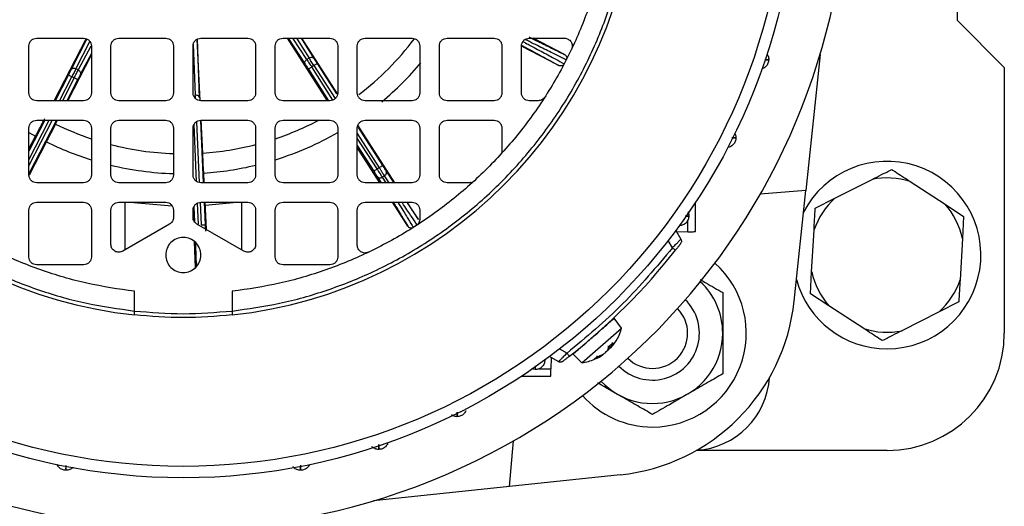
# Model space of a CAD drawing. Units: millimetres. Extents: x 60 to 6240, y 60 to 4395.
# Drawn here: x 1760 to 1886, y 3426 to 3488 of the extents above; entities that cross this region are included whole.
import ezdxf

# ---------------------------------------------------------------- set-up
doc = ezdxf.new("R2010")
doc.units = ezdxf.units.MM
doc.header["$LTSCALE"] = 15

msp = doc.modelspace()

# ---------------------------------------------------------------- linework, layer by layer
at = {"color": 7, "linetype": 'Continuous', "lineweight": 25}
for p, q in [((1880.33, 3488.02), (1880.33, 3528.02)), ((1886.33, 3482.02), (1880.33, 3488.02)), ((1762.58, 3485.77), (1768.58, 3485.77)), ((1764.8, 3477.77), (1768.92, 3485.7)), ((1768.98, 3485.68), (1766.98, 3481.74)), ((1773.08, 3485.77), (1779.08, 3485.77)), ((1783.09, 3485.62), (1783.37, 3478.15)), ((1783.5, 3477.73), (1783.12, 3485.65)), ((1783.58, 3485.77), (1789.58, 3485.77)), ((1794.08, 3485.77), (1800.08, 3485.77)), ((1799.78, 3477.77), (1794.67, 3485.77)), ((1794.75, 3485.77), (1796.91, 3482.45)), ((1797.12, 3483.05), (1795.35, 3485.77)), ((1795.81, 3485.77), (1797.41, 3483.23)), ((1796.4, 3485.77), (1798.04, 3483.17)), ((1801.06, 3478.66), (1796.49, 3485.77)), ((1804.58, 3485.77), (1810.58, 3485.77)), ((1815.08, 3485.77), (1821.08, 3485.77)), ((1825.58, 3485.77), (1830.07, 3485.77)), ((1830.09, 3483.69), (1826.07, 3485.77)), ((1761.58, 3478.77), (1761.58, 3484.77)), ((1767.6, 3481.85), (1769.37, 3485.35)), ((1769.5, 3484.74), (1767.9, 3481.7)), ((1769.58, 3484.77), (1769.58, 3478.77)), ((1772.08, 3478.77), (1772.08, 3484.77)), ((1780.08, 3484.77), (1780.08, 3478.77)), ((1782.58, 3478.77), (1782.58, 3484.77)), ((1782.61, 3484.95), (1782.86, 3478.51)), ((1790.58, 3484.77), (1790.58, 3478.77)), ((1793.08, 3478.77), (1793.08, 3484.77)), ((1801.08, 3484.77), (1801.08, 3478.77)), ((1803.58, 3478.77), (1803.58, 3484.77)), ((1811.58, 3484.77), (1811.58, 3478.77)), ((1814.08, 3478.77), (1814.08, 3484.77)), ((1822.08, 3484.77), (1822.08, 3478.77)), ((1824.58, 3478.77), (1824.58, 3484.77)), ((1829.36, 3482.27), (1824.58, 3484.74)), ((1766.55, 3477.77), (1769.58, 3483.64)), ((1769.58, 3483.8), (1768.16, 3481.13)), ((1797.41, 3483.23), (1797.12, 3483.05)), ((1862.77, 3483.69), (1860.94, 3466.3)), ((1767.9, 3481.7), (1767.6, 3481.85)), ((1797.33, 3481.81), (1799.91, 3477.77)), ((1798.03, 3482.26), (1797.75, 3482.08)), ((1800.46, 3477.84), (1797.75, 3482.08)), ((1798.03, 3482.26), (1800.73, 3478.03)), ((1798.45, 3482.53), (1800.94, 3478.63)), ((1886.33, 3482.02), (1886.33, 3448.02)), ((1766.63, 3481.06), (1764.93, 3477.77)), ((1765.49, 3477.77), (1767.07, 3480.83)), ((1767.37, 3480.68), (1765.86, 3477.77)), ((1767.37, 3480.68), (1767.07, 3480.83)), ((1767.81, 3480.45), (1766.42, 3477.77)), ((1768.58, 3477.77), (1762.58, 3477.77)), ((1779.08, 3477.77), (1773.08, 3477.77)), ((1789.58, 3477.77), (1783.58, 3477.77)), ((1800.08, 3477.77), (1794.08, 3477.77)), ((1810.58, 3477.77), (1804.58, 3477.77)), ((1821.08, 3477.77), (1815.08, 3477.77)), ((1826.72, 3477.77), (1825.58, 3477.77)), ((1761.58, 3470.21), (1764.19, 3475.27)), ((1764.57, 3475.27), (1761.58, 3469.49)), ((1763.63, 3475.27), (1761.58, 3471.3)), ((1765.13, 3475.27), (1761.58, 3468.4)), ((1761.58, 3468.27), (1761.58, 3474.27)), ((1762.58, 3475.27), (1768.58, 3475.27)), ((1765, 3474.77), (1765.26, 3475.27)), ((1769.58, 3474.27), (1769.58, 3468.27)), ((1772.08, 3468.27), (1772.08, 3474.27)), ((1773.08, 3475.27), (1779.08, 3475.27)), ((1780.08, 3474.27), (1780.08, 3468.27)), ((1782.58, 3468.27), (1782.58, 3474.27)), ((1783.03, 3467.45), (1782.7, 3474.72)), ((1783.01, 3475.07), (1783.37, 3467.31)), ((1783.51, 3475.23), (1783.87, 3467.27)), ((1783.58, 3475.27), (1789.58, 3475.27)), ((1783.81, 3471.06), (1783.61, 3475.26)), ((1790.58, 3474.27), (1790.58, 3468.27)), ((1793.08, 3468.27), (1793.08, 3474.27)), ((1794.08, 3475.27), (1800.08, 3475.27)), ((1801.08, 3474.27), (1801.08, 3468.27)), ((1803.58, 3468.27), (1803.58, 3474.27)), ((1808.38, 3467.27), (1803.65, 3474.65)), ((1803.68, 3474.35), (1806.81, 3469.47)), ((1804.58, 3475.27), (1810.58, 3475.27)), ((1811.58, 3474.27), (1811.58, 3468.27)), ((1814.08, 3468.27), (1814.08, 3474.27)), ((1815.08, 3475.27), (1821.08, 3475.27)), ((1822.08, 3474.27), (1822.08, 3471.47)), ((1761.56, 3473.71), (1762.42, 3473.22)), ((1761.58, 3471.59), (1762.42, 3473.22)), ((1803.58, 3473.59), (1806.39, 3469.2)), ((1806.11, 3469.03), (1803.58, 3472.98)), ((1761.66, 3468.27), (1763.84, 3472.49)), ((1803.58, 3472.05), (1805.69, 3468.76)), ((1806.48, 3467.27), (1803.58, 3471.8)), ((1806.39, 3469.2), (1806.11, 3469.03)), ((1784.01, 3467.27), (1783.95, 3468.51)), ((1806.13, 3468.05), (1806.62, 3467.27)), ((1807.06, 3468.15), (1806.78, 3467.97)), ((1806.78, 3467.97), (1807.22, 3467.27)), ((1807.65, 3467.27), (1807.06, 3468.15)), ((1807.26, 3468.77), (1808.25, 3467.27)), ((1768.58, 3467.27), (1762.58, 3467.27)), ((1779.08, 3467.27), (1773.08, 3467.27)), ((1789.58, 3467.27), (1783.58, 3467.27)), ((1800.08, 3467.27), (1794.08, 3467.27)), ((1810.58, 3467.27), (1804.58, 3467.27)), ((1817.88, 3467.27), (1815.08, 3467.27)), ((1864.66, 3465.29), (1869.41, 3467.7)), ((1874.29, 3467.43), (1878.75, 3464.52)), ((1860.94, 3466.3), (1855.09, 3465.79)), ((1859.45, 3452.14), (1860.94, 3466.3)), ((1762.58, 3464.77), (1768.58, 3464.77)), ((1773.08, 3464.77), (1779.08, 3464.77)), ((1773.88, 3458.69), (1773.88, 3464.82)), ((1774.48, 3464.77), (1779.9, 3464.31)), ((1782.68, 3464.2), (1782.77, 3462.26)), ((1783.29, 3461.97), (1783.16, 3464.67)), ((1783.49, 3464.75), (1783.62, 3461.87)), ((1783.58, 3464.77), (1789.58, 3464.77)), ((1783.99, 3464.77), (1784.12, 3461.9)), ((1784.28, 3461.28), (1784.12, 3464.77)), ((1784.14, 3464.42), (1788.17, 3464.77)), ((1788.77, 3464.82), (1788.77, 3458.69)), ((1794.08, 3464.77), (1800.08, 3464.77)), ((1804.58, 3464.77), (1810.58, 3464.77)), ((1810.05, 3461.7), (1808.08, 3464.77)), ((1811.39, 3462.56), (1809.98, 3464.77)), ((1846.83, 3461.02), (1846.83, 3464.75)), ((1862.14, 3464.02), (1864.66, 3465.29)), ((1878.75, 3464.52), (1881.11, 3462.97)), ((1761.58, 3457.77), (1761.58, 3463.77)), ((1769.58, 3463.77), (1769.58, 3457.77)), ((1772.08, 3459.38), (1772.08, 3463.77)), ((1780.08, 3463.77), (1780.08, 3462.84)), ((1782.58, 3462.84), (1782.58, 3463.77)), ((1782.62, 3462.55), (1782.58, 3463.57)), ((1790.58, 3463.77), (1790.58, 3459.38)), ((1793.08, 3457.77), (1793.08, 3463.77)), ((1801.08, 3463.77), (1801.08, 3457.77)), ((1803.58, 3459.28), (1803.58, 3463.77)), ((1811.58, 3463.77), (1811.58, 3462.63)), ((1845.89, 3463.49), (1845.98, 3463.02)), ((1881.11, 3462.97), (1880.96, 3460.15)), ((1779.58, 3461.97), (1773.58, 3458.51)), ((1789.08, 3458.51), (1783.08, 3461.97)), ((1845.87, 3460.99), (1845.87, 3462.51)), ((1844.32, 3461.18), (1844.97, 3460.05)), ((1845.87, 3460.99), (1844.45, 3460.96)), ((1861.69, 3455.88), (1861.99, 3461.2)), ((1782.91, 3456.42), (1782.75, 3459.72)), ((1843.88, 3458.95), (1843.34, 3459.88)), ((1880.96, 3460.15), (1880.67, 3454.84)), ((1768.58, 3456.77), (1762.58, 3456.77)), ((1800.08, 3456.77), (1794.08, 3456.77)), ((1861.54, 3453.07), (1861.69, 3455.88)), ((1775.08, 3450.86), (1775.08, 3453.38)), ((1787.58, 3453.38), (1787.58, 3450.86)), ((1863.9, 3451.52), (1861.54, 3453.07)), ((1880.51, 3452.02), (1877.99, 3450.75)), ((1868.36, 3448.61), (1863.9, 3451.52)), ((1877.99, 3450.75), (1873.24, 3448.34)), ((1837.38, 3448.66), (1836.45, 3449.94)), ((1832.3, 3444.25), (1837.38, 3448.66)), ((1835.73, 3446.29), (1836.26, 3446.75)), ((1835.74, 3446.31), (1836.28, 3446.78)), ((1836.28, 3446.78), (1836, 3446.21)), ((1829.46, 3446.01), (1830.4, 3445.47)), ((1831.17, 3445.35), (1832.3, 3444.25)), ((1834.19, 3444.96), (1834.96, 3445.3)), ((1835.61, 3445.87), (1835.74, 3446.31)), ((1835.74, 3446.3), (1835.96, 3446.1)), ((1836, 3446.21), (1835.83, 3446.38)), ((1829.29, 3444.38), (1828.17, 3445.03)), ((1828.39, 3444.9), (1828.35, 3443.48)), ((1834.74, 3445.11), (1833.89, 3444.7)), ((1833.89, 3444.7), (1834.19, 3444.96)), ((1833.93, 3444.73), (1834.23, 3444.98)), ((1826.33, 3443.37), (1825.86, 3443.46)), ((1826.84, 3443.48), (1828.35, 3443.48)), ((1824.59, 3442.52), (1828.33, 3442.52)), ((1823.05, 3428.4), (1823.56, 3434.25)), ((1871.33, 3433.02), (1846.94, 3433.02)), ((1837.2, 3429.89), (1823.05, 3428.4)), ((1823.05, 3428.4), (1805.66, 3426.58))]:
    msp.add_line(p, q, dxfattribs=at)
for radius in [78.5, 77.04]:
    msp.add_circle((1781.33, 3508.02), radius, dxfattribs=at)
for centre, radius, start, end in [((1781.33, 3508.02), 85, 118.9935, 22.5227), ((1781.33, 3508.02), 58, 186.1861, 263.8139), ((1781.33, 3508.02), 58, 276.1861, 353.8139), ((1781.33, 3508.02), 37.04, 307.3148, 322.8457), ((1781.33, 3508.02), 39.6, 309.893, 320.1096), ((1781.33, 3508.02), 37.04, 243.8461, 251.422), ((1781.33, 3508.02), 37.04, 288.5783, 297.7609), ((1781.33, 3508.02), 39.6, 287.3265, 299.9509), ((1781.33, 3508.02), 39.6, 243.7983, 252.688), ((1781.33, 3508.02), 37.04, 255.5299, 268.0648), ((1781.33, 3508.02), 37.04, 273.8461, 284.4697), ((1781.33, 3508.02), 39.6, 256.4625, 268.1888), ((1781.33, 3508.02), 39.6, 273.7983, 283.5252), ((1871.33, 3458.02), 12, 270, 152.875), ((1871.33, 3458.02), 9.87, 72.5, 101.1848), ((1871.33, 3458.02), 9.87, 132.5, 161.1848), ((1871.33, 3458.02), 9.87, 12.5, 41.1848), ((1781.33, 3508.02), 80, 308.1144, 321.8856), ((1841.33, 3448.02), 12, 270, 48.35), ((1871.33, 3458.02), 9.87, 192.5, 221.1848), ((1841.33, 3448.02), 8.99, 0, 47.0978), ((1871.33, 3458.02), 12, 195.125, 270), ((1871.33, 3458.02), 9.87, 312.5, 341.1848), ((1841.33, 3448.02), 6, 224.381, 45.619), ((1834.59, 3454.76), 25, 276, 354), ((1841.33, 3448.02), 4.5, 225.3564, 44.6436), ((1841.33, 3448.02), 8.99, 222.9022, 0), ((1831.58, 3450.21), 6, 317.7722, 345.0872), ((1871.33, 3458.02), 9.87, 252.5, 281.1848), ((1871.33, 3448.02), 15, 270, 0), ((1831.58, 3450.21), 6, 294.1628, 304.195), ((1831.58, 3450.21), 6, 276.9128, 293.0081), ((1846.33, 3443.02), 10, 273.7408, 356.2592), ((1841.33, 3448.02), 12, 221.65, 270)]:
    msp.add_arc(centre, radius, start, end, dxfattribs=at)
for points, knots in [([(1724.17, 3501.77), (1724.45, 3499.74), (1725.03, 3495.63), (1726.76, 3489.56), (1729.15, 3483.56), (1732.28, 3477.77), (1736.11, 3472.29), (1740.58, 3467.27), (1745.6, 3462.8), (1751.07, 3458.97), (1756.87, 3455.84), (1762.86, 3453.45), (1768.93, 3451.72), (1773.04, 3451.15), (1775.08, 3450.86)], [0, 0, 0, 0, 0.079117, 0.160039, 0.242648, 0.327751, 0.413584, 0.5, 0.58641, 0.672243, 0.757352, 0.839955, 0.92088, 1, 1, 1, 1]), ([(1787.58, 3450.86), (1789.61, 3451.15), (1793.72, 3451.72), (1799.79, 3453.45), (1805.78, 3455.84), (1811.58, 3458.97), (1817.06, 3462.8), (1822.08, 3467.27), (1826.54, 3472.29), (1830.38, 3477.77), (1833.51, 3483.56), (1835.9, 3489.56), (1837.62, 3495.62), (1838.2, 3499.74), (1838.49, 3501.77)], [0, 0, 0, 0, 0.079117, 0.160039, 0.242648, 0.327751, 0.413584, 0.5, 0.58641, 0.672243, 0.757352, 0.839955, 0.92088, 1, 1, 1, 1]), ([(1830.31, 3483.01), (1829.96, 3483.18), (1829.27, 3483.51), (1827.6, 3484.33), (1826.19, 3485.03), (1825.24, 3485.51), (1825.06, 3485.6)], [0, 0, 0, 0, 0.336283, 0.646748, 0.93139, 1, 1, 1, 1]), ([(1825.5, 3485.95), (1825.57, 3485.91), (1826.42, 3485.49), (1827.65, 3484.88), (1829.18, 3484.12), (1829.79, 3483.83), (1830.09, 3483.69)], [0, 0, 0, 0, 0.029461, 0.352979, 0.676481, 1, 1, 1, 1]), ([(1824.64, 3484.83), (1824.78, 3484.75), (1825.7, 3484.26), (1826.98, 3483.57), (1828.47, 3482.76), (1829.06, 3482.43), (1829.36, 3482.27)], [0, 0, 0, 0, 0.059596, 0.373069, 0.686526, 1, 1, 1, 1]), ([(1824.77, 3485.33), (1824.99, 3485.21), (1825.97, 3484.69), (1827.39, 3483.93), (1829.03, 3483.04), (1829.69, 3482.67), (1830.04, 3482.48)], [0, 0, 0, 0, 0.082047, 0.362582, 0.668569, 1, 1, 1, 1]), ([(1798.04, 3483.17), (1798.06, 3483.13), (1798.12, 3483.05), (1798.22, 3482.89), (1798.33, 3482.71), (1798.41, 3482.59), (1798.45, 3482.53)], [0, 0, 0, 0, 0.2492409, 0.4999656, 0.7492487, 1, 1, 1, 1]), ([(1830.09, 3483.69), (1830.15, 3483.65), (1830.26, 3483.58), (1830.36, 3483.4), (1830.37, 3483.23), (1830.35, 3483.1), (1830.33, 3483.04), (1830.31, 3483.01)], [0, 0, 0, 0, 0.250392, 0.499861, 0.749159, 0.874812, 1, 1, 1, 1]), ([(1855.71, 3483), (1855.81, 3483), (1856.13, 3483.01), (1856.17, 3483.02), (1856.2, 3483.02)], [0, 0, 0, 0, 0.304714, 1, 1, 1, 1]), ([(1856.2, 3483.02), (1856.17, 3483.02), (1856.14, 3483.01), (1855.82, 3483.01), (1855.72, 3483.02)], [0, 0, 0, 0, 0.699709, 1, 1, 1, 1]), ([(1855.95, 3483.72), (1856.01, 3483.65), (1856.17, 3483.44), (1856.19, 3483.18), (1856.2, 3483.02)], [0, 0, 0, 0, 0.369264, 1, 1, 1, 1]), ([(1796.91, 3482.45), (1796.94, 3482.41), (1796.99, 3482.33), (1797.09, 3482.17), (1797.21, 3481.99), (1797.29, 3481.87), (1797.33, 3481.81)], [0, 0, 0, 0, 0.2492409, 0.4999656, 0.7492487, 1, 1, 1, 1]), ([(1830.04, 3482.48), (1830, 3482.42), (1829.93, 3482.31), (1829.74, 3482.22), (1829.54, 3482.2), (1829.42, 3482.24), (1829.36, 3482.27)], [0, 0, 0, 0, 0.249956, 0.499714, 0.749641, 1, 1, 1, 1]), ([(1766.98, 3481.74), (1766.95, 3481.7), (1766.91, 3481.61), (1766.82, 3481.44), (1766.73, 3481.25), (1766.66, 3481.12), (1766.63, 3481.06)], [0, 0, 0, 0, 0.249241, 0.499966, 0.749249, 1, 1, 1, 1]), ([(1768.16, 3481.13), (1768.14, 3481.08), (1768.09, 3480.99), (1768.01, 3480.83), (1767.91, 3480.64), (1767.84, 3480.51), (1767.81, 3480.45)], [0, 0, 0, 0, 0.249241, 0.499966, 0.749249, 1, 1, 1, 1]), ([(1782.88, 3478.06), (1782.87, 3478.13), (1782.87, 3478.3), (1782.86, 3478.43), (1782.86, 3478.51)], [0, 0, 0, 0, 0.435212, 1, 1, 1, 1]), ([(1762.42, 3473.22), (1762.44, 3473.25), (1762.48, 3473.32), (1762.75, 3473.83), (1763.14, 3474.56), (1763.46, 3475.18), (1763.62, 3475.48)], [0, 0, 0, 0, 0.25094, 0.501143, 0.750733, 1, 1, 1, 1]), ([(1763.84, 3472.49), (1763.86, 3472.52), (1763.89, 3472.59), (1764.15, 3473.11), (1764.52, 3473.85), (1764.84, 3474.46), (1765, 3474.77)], [0, 0, 0, 0, 0.25094, 0.501143, 0.750733, 1, 1, 1, 1]), ([(1852, 3473.02), (1851.99, 3472.86), (1851.95, 3472.54), (1851.67, 3472.13), (1851.34, 3471.87), (1851.1, 3471.83), (1851.02, 3471.82)], [0, 0, 0, 0, 0.2856832, 0.5713664, 0.8570496, 1, 1, 1, 1]), ([(1851.47, 3472.99), (1851.58, 3473), (1851.93, 3473.01), (1851.97, 3473.01), (1852, 3473.02)], [0, 0, 0, 0, 0.341945, 1, 1, 1, 1]), ([(1852, 3473.02), (1851.97, 3473.02), (1851.93, 3473.01), (1851.59, 3473.01), (1851.48, 3473.01)], [0, 0, 0, 0, 0.6642029, 1, 1, 1, 1]), ([(1851.81, 3473.65), (1851.85, 3473.6), (1851.98, 3473.41), (1851.99, 3473.18), (1852, 3473.02)], [0, 0, 0, 0, 0.283413, 1, 1, 1, 1]), ([(1783.95, 3468.51), (1783.95, 3468.54), (1783.94, 3468.62), (1783.9, 3469.19), (1783.86, 3470.02), (1783.83, 3470.71), (1783.81, 3471.06)], [0, 0, 0, 0, 0.25094, 0.501143, 0.750733, 1, 1, 1, 1]), ([(1822.08, 3471.47), (1822.07, 3471.41), (1822.07, 3471.3), (1822.04, 3471.19), (1822.02, 3471.14)], [0, 0, 0, 0, 0.560572, 1, 1, 1, 1]), ([(1806.81, 3469.47), (1806.85, 3469.41), (1806.94, 3469.27), (1807.07, 3469.07), (1807.18, 3468.9), (1807.23, 3468.82), (1807.26, 3468.77)], [0, 0, 0, 0, 0.24986, 0.499989, 0.74986, 1, 1, 1, 1]), ([(1805.69, 3468.76), (1805.73, 3468.69), (1805.82, 3468.55), (1805.94, 3468.35), (1806.05, 3468.18), (1806.11, 3468.09), (1806.13, 3468.05)], [0, 0, 0, 0, 0.24986, 0.499989, 0.74986, 1, 1, 1, 1]), ([(1806.13, 3468.05), (1806.18, 3468.01), (1806.26, 3467.91), (1806.44, 3467.87), (1806.63, 3467.89), (1806.73, 3467.94), (1806.78, 3467.97)], [0, 0, 0, 0, 0.279833, 0.559085, 0.779496, 1, 1, 1, 1]), ([(1807.06, 3468.15), (1807.12, 3468.2), (1807.24, 3468.29), (1807.31, 3468.47), (1807.32, 3468.64), (1807.28, 3468.73), (1807.26, 3468.77)], [0, 0, 0, 0, 0.279833, 0.559085, 0.779496, 1, 1, 1, 1]), ([(1869.41, 3467.7), (1869.82, 3467.9), (1870.69, 3468.34), (1871.5, 3468.75), (1871.93, 3468.97)], [0, 0, 0, 0, 0.472183, 1, 1, 1, 1]), ([(1871.93, 3468.97), (1872.07, 3468.88), (1872.83, 3468.38), (1873.64, 3467.86), (1874.29, 3467.43)], [0, 0, 0, 0, 0.185981, 1, 1, 1, 1]), ([(1818.2, 3467.33), (1818.16, 3467.31), (1818.05, 3467.28), (1817.94, 3467.27), (1817.88, 3467.27)], [0, 0, 0, 0, 0.439428, 1, 1, 1, 1]), ([(1808.18, 3464.77), (1808.33, 3464.53), (1808.86, 3463.67), (1809.51, 3462.6), (1809.87, 3462), (1810.05, 3461.7)], [0, 0, 0, 0, 0.163768, 0.581872, 1, 1, 1, 1]), ([(1808.77, 3464.77), (1808.89, 3464.58), (1809.42, 3463.73), (1810.14, 3462.56), (1810.53, 3461.89), (1810.74, 3461.54)], [0, 0, 0, 0, 0.118809, 0.541817, 1, 1, 1, 1]), ([(1811.25, 3461.87), (1811.02, 3462.2), (1810.58, 3462.84), (1809.86, 3463.91), (1809.36, 3464.67), (1809.29, 3464.77)], [0, 0, 0, 0, 0.482979, 0.928879, 1, 1, 1, 1]), ([(1809.9, 3464.77), (1810.21, 3464.31), (1810.84, 3463.37), (1811.2, 3462.84), (1811.39, 3462.56)], [0, 0, 0, 0, 0.483847, 1, 1, 1, 1]), ([(1845.98, 3463.02), (1845.96, 3463.01), (1845.92, 3463.01), (1845.62, 3463.01), (1845.53, 3463.01)], [0, 0, 0, 0, 0.730177, 1, 1, 1, 1]), ([(1845.53, 3462.99), (1845.61, 3463), (1845.92, 3463.01), (1845.96, 3463.01), (1845.98, 3463.02)], [0, 0, 0, 0, 0.277798, 1, 1, 1, 1]), ([(1845.87, 3463.53), (1845.88, 3463.51), (1845.92, 3463.42), (1845.96, 3463.28), (1845.97, 3463.16), (1845.97, 3463.1)], [0, 0, 0, 0, 0.197721, 0.592372, 1, 1, 1, 1]), ([(1861.99, 3461.2), (1862.01, 3461.66), (1862.07, 3462.62), (1862.12, 3463.54), (1862.14, 3464.02)], [0, 0, 0, 0, 0.472183, 1, 1, 1, 1]), ([(1784.12, 3461.9), (1784.13, 3461.82), (1784.13, 3461.65), (1784.14, 3461.42), (1784.16, 3461.21), (1784.16, 3461.11), (1784.16, 3461.06)], [0, 0, 0, 0, 0.24986, 0.499989, 0.74986, 1, 1, 1, 1]), ([(1810.74, 3461.54), (1810.68, 3461.52), (1810.56, 3461.46), (1810.36, 3461.47), (1810.17, 3461.55), (1810.09, 3461.65), (1810.05, 3461.7)], [0, 0, 0, 0, 0.249956, 0.499714, 0.749641, 1, 1, 1, 1]), ([(1845.87, 3460.99), (1845.99, 3461), (1846.25, 3461), (1846.57, 3461.01), (1846.79, 3461.02), (1846.81, 3461.02), (1846.83, 3461.02)], [0, 0, 0, 0, 0.240702, 0.500055, 0.759374, 1, 1, 1, 1]), ([(1782.87, 3459.64), (1782.89, 3459.22), (1782.93, 3458), (1782.96, 3457.1), (1782.97, 3456.51)], [0, 0, 0, 0, 0.342528, 1, 1, 1, 1]), ([(1843.88, 3458.95), (1844.01, 3459.09), (1844.29, 3459.37), (1844.6, 3459.68), (1844.79, 3459.87), (1844.89, 3459.98), (1844.96, 3460.04), (1844.97, 3460.05), (1844.97, 3460.05)], [0, 0, 0, 0, 0.244896, 0.491706, 0.626372, 0.755782, 0.880218, 1, 1, 1, 1]), ([(1844.93, 3459.5), (1844.93, 3459.5), (1844.93, 3459.49), (1844.88, 3459.43), (1844.82, 3459.35), (1844.71, 3459.2), (1844.52, 3458.96), (1844.35, 3458.75), (1844.27, 3458.64)], [0, 0, 0, 0, 0.122928, 0.249788, 0.375226, 0.500615, 0.749935, 1, 1, 1, 1]), ([(1847.45, 3454.88), (1847.69, 3454.74), (1848.71, 3454.15), (1849.63, 3453.62), (1850.33, 3453.22)], [0, 0, 0, 0, 0.2359415, 1, 1, 1, 1]), ([(1880.67, 3454.84), (1880.64, 3454.38), (1880.59, 3453.41), (1880.54, 3452.5), (1880.51, 3452.02)], [0, 0, 0, 0, 0.472183, 1, 1, 1, 1]), ([(1850.33, 3453.22), (1850.33, 3452.61), (1850.33, 3451.47), (1850.33, 3449.66), (1850.33, 3447.83), (1850.33, 3445.96), (1850.33, 3444.29), (1850.33, 3443.27), (1850.33, 3442.82)], [0, 0, 0, 0, 0.183618, 0.347511, 0.516445, 0.687575, 0.864744, 1, 1, 1, 1]), ([(1775.08, 3450.36), (1775.08, 3450.36), (1775.08, 3450.38), (1775.08, 3450.5), (1775.08, 3450.66), (1775.08, 3450.79), (1775.08, 3450.86)], [0, 0, 0, 0, 0.249899, 0.499859, 0.749898, 1, 1, 1, 1]), ([(1787.58, 3450.86), (1787.58, 3450.79), (1787.58, 3450.66), (1787.58, 3450.5), (1787.58, 3450.4), (1787.58, 3450.36), (1787.58, 3450.36), (1787.58, 3450.36)], [0, 0, 0, 0, 0.2498308, 0.4995986, 0.7492875, 0.8745932, 1, 1, 1, 1]), ([(1870.72, 3447.07), (1870.58, 3447.16), (1869.82, 3447.65), (1869.02, 3448.18), (1868.36, 3448.61)], [0, 0, 0, 0, 0.185981, 1, 1, 1, 1]), ([(1873.24, 3448.34), (1872.83, 3448.13), (1871.97, 3447.7), (1871.15, 3447.28), (1870.72, 3447.07)], [0, 0, 0, 0, 0.472183, 1, 1, 1, 1]), ([(1836.28, 3446.78), (1836.27, 3446.77), (1836.26, 3446.75), (1836.22, 3446.73), (1836.17, 3446.73), (1836.14, 3446.75), (1836.12, 3446.76)], [0, 0, 0, 0, 0.249153, 0.500076, 0.748891, 1, 1, 1, 1]), ([(1829.29, 3444.38), (1829.3, 3444.38), (1829.3, 3444.39), (1829.37, 3444.45), (1829.48, 3444.56), (1829.67, 3444.75), (1829.98, 3445.05), (1830.26, 3445.33), (1830.4, 3445.47)], [0, 0, 0, 0, 0.119675, 0.243862, 0.37288, 0.507011, 0.754824, 1, 1, 1, 1]), ([(1831.17, 3445.35), (1831.19, 3445.36), (1831.21, 3445.38), (1831.41, 3445.55), (1831.51, 3445.64)], [0, 0, 0, 0, 0.491162, 1, 1, 1, 1]), ([(1835.03, 3445.31), (1835.03, 3445.31), (1835.04, 3445.31), (1835.02, 3445.3), (1834.99, 3445.27), (1834.93, 3445.23), (1834.84, 3445.17), (1834.78, 3445.13), (1834.74, 3445.11)], [0, 0, 0, 0, 0.034746, 0.226226, 0.418037, 0.605436, 0.797445, 1, 1, 1, 1]), ([(1834.96, 3445.3), (1834.99, 3445.32), (1835.06, 3445.36), (1835.16, 3445.43), (1835.26, 3445.51), (1835.36, 3445.59), (1835.45, 3445.67), (1835.52, 3445.75), (1835.58, 3445.82), (1835.6, 3445.85), (1835.61, 3445.87)], [0, 0, 0, 0, 0.12753, 0.24759, 0.375411, 0.500964, 0.618803, 0.741038, 0.867998, 1, 1, 1, 1]), ([(1835.97, 3446.18), (1835.95, 3446.15), (1835.9, 3446.09), (1835.81, 3446), (1835.72, 3445.91), (1835.63, 3445.82), (1835.54, 3445.75), (1835.45, 3445.68), (1835.37, 3445.63), (1835.33, 3445.62), (1835.32, 3445.61)], [0, 0, 0, 0, 0.12753, 0.24759, 0.375411, 0.500964, 0.618803, 0.741038, 0.867998, 1, 1, 1, 1]), ([(1835.74, 3446.31), (1835.74, 3446.3), (1835.73, 3446.29), (1835.71, 3446.28), (1835.67, 3446.3), (1835.65, 3446.32), (1835.63, 3446.33)], [0, 0, 0, 0, 0.251048, 0.500328, 0.750765, 1, 1, 1, 1]), ([(1836, 3446.21), (1835.99, 3446.19), (1835.97, 3446.15), (1835.95, 3446.11), (1835.95, 3446.1), (1835.96, 3446.11), (1836, 3446.15), (1836.05, 3446.2), (1836.11, 3446.28), (1836.16, 3446.34), (1836.19, 3446.37)], [0, 0, 0, 0, 0.127533, 0.247597, 0.375424, 0.500984, 0.618818, 0.741048, 0.868003, 1, 1, 1, 1]), ([(1830.71, 3445.08), (1830.6, 3444.99), (1830.38, 3444.82), (1830.14, 3444.64), (1830, 3444.53), (1829.91, 3444.46), (1829.86, 3444.42), (1829.85, 3444.41), (1829.85, 3444.41)], [0, 0, 0, 0, 0.2502472, 0.5005072, 0.6269702, 0.7509277, 0.8763792, 1, 1, 1, 1]), ([(1834.19, 3444.96), (1834.2, 3444.97), (1834.23, 3444.98), (1834.26, 3445.03), (1834.27, 3445.08), (1834.26, 3445.12), (1834.25, 3445.13)], [0, 0, 0, 0, 0.249153, 0.500076, 0.748891, 1, 1, 1, 1]), ([(1826.35, 3443.84), (1826.35, 3443.75), (1826.34, 3443.43), (1826.33, 3443.39), (1826.33, 3443.37)], [0, 0, 0, 0, 0.295783, 1, 1, 1, 1]), ([(1826.34, 3443.83), (1826.34, 3443.74), (1826.34, 3443.43), (1826.33, 3443.39), (1826.33, 3443.37)], [0, 0, 0, 0, 0.287758, 1, 1, 1, 1]), ([(1828.33, 3442.52), (1828.33, 3442.53), (1828.33, 3442.56), (1828.33, 3442.78), (1828.34, 3443.1), (1828.35, 3443.35), (1828.35, 3443.48)], [0, 0, 0, 0, 0.240626, 0.499945, 0.759298, 1, 1, 1, 1]), ([(1850.33, 3442.82), (1849.71, 3442.47), (1848.46, 3441.74), (1846.13, 3440.4), (1843.63, 3438.96), (1842.04, 3438.04), (1841.33, 3437.63)], [0, 0, 0, 0, 0.216459, 0.4403189, 0.7519066, 1, 1, 1, 1]), ([(1841.33, 3437.63), (1840.71, 3437.98), (1839.45, 3438.71), (1837.14, 3440.05), (1835.34, 3441.08), (1834.39, 3441.63), (1834.34, 3441.66)], [0, 0, 0, 0, 0.281661, 0.572952, 0.978396, 1, 1, 1, 1]), ([(1816.33, 3437.34), (1816.33, 3437.37), (1816.34, 3437.42), (1816.35, 3437.79), (1816.35, 3437.93)], [0, 0, 0, 0, 0.625152, 1, 1, 1, 1]), ([(1816.34, 3437.92), (1816.34, 3437.78), (1816.34, 3437.42), (1816.33, 3437.37), (1816.33, 3437.34)], [0, 0, 0, 0, 0.369454, 1, 1, 1, 1]), ([(1816.33, 3437.34), (1816.16, 3437.36), (1815.9, 3437.38), (1815.7, 3437.53), (1815.62, 3437.59)], [0, 0, 0, 0, 0.631491, 1, 1, 1, 1]), ([(1806.33, 3433.15), (1806.16, 3433.16), (1805.84, 3433.2), (1805.59, 3433.4), (1805.46, 3433.5)], [0, 0, 0, 0, 0.5031812, 1, 1, 1, 1]), ([(1806.33, 3433.15), (1806.33, 3433.18), (1806.34, 3433.23), (1806.35, 3433.62), (1806.35, 3433.78)], [0, 0, 0, 0, 0.597686, 1, 1, 1, 1]), ([(1806.33, 3433.77), (1806.33, 3433.62), (1806.33, 3433.24), (1806.33, 3433.18), (1806.33, 3433.15)], [0, 0, 0, 0, 0.399412, 1, 1, 1, 1]), ([(1766.31, 3431.08), (1766.31, 3430.94), (1766.32, 3430.57), (1766.32, 3430.51), (1766.33, 3430.48)], [0, 0, 0, 0, 0.389589, 1, 1, 1, 1]), ([(1766.33, 3430.48), (1766.33, 3430.51), (1766.32, 3430.56), (1766.33, 3430.94), (1766.33, 3431.08)], [0, 0, 0, 0, 0.613655, 1, 1, 1, 1]), ([(1767.22, 3430.87), (1767.22, 3430.86), (1767.12, 3430.71), (1766.8, 3430.54), (1766.48, 3430.5), (1766.33, 3430.48)], [0, 0, 0, 0, 0.041331, 0.520665, 1, 1, 1, 1]), ([(1796.33, 3430.48), (1796.17, 3430.5), (1795.85, 3430.54), (1795.51, 3430.74), (1795.4, 3430.92), (1795.37, 3430.96)], [0, 0, 0, 0, 0.432495, 0.86499, 1, 1, 1, 1]), ([(1796.32, 3431.12), (1796.33, 3430.96), (1796.33, 3430.57), (1796.33, 3430.51), (1796.33, 3430.48)], [0, 0, 0, 0, 0.4106623, 1, 1, 1, 1]), ([(1796.33, 3430.48), (1796.33, 3430.51), (1796.33, 3430.57), (1796.34, 3430.96), (1796.34, 3431.12)], [0, 0, 0, 0, 0.588132, 1, 1, 1, 1])]:
    msp.add_open_spline(points, degree=3, knots=knots, dxfattribs=at)
for points in [[(1775.08, 3453.38), (1773.05, 3453.67), (1768.98, 3454.27), (1763.07, 3456.03), (1757.37, 3458.38), (1751.98, 3461.37), (1746.95, 3464.94), (1742.35, 3469.05), (1738.25, 3473.64), (1734.68, 3478.67), (1731.69, 3484.06), (1729.33, 3489.76), (1727.58, 3495.68), (1726.98, 3499.74), (1726.68, 3501.77)], [(1835.97, 3501.77), (1835.67, 3499.74), (1835.07, 3495.68), (1833.32, 3489.76), (1830.97, 3484.06), (1827.98, 3478.67), (1824.41, 3473.64), (1820.3, 3469.05), (1815.7, 3464.94), (1810.68, 3461.37), (1805.28, 3458.38), (1799.59, 3456.03), (1793.67, 3454.27), (1789.61, 3453.67), (1787.58, 3453.38)], [(1761.58, 3484.77), (1761.59, 3484.9), (1761.62, 3485.16), (1761.85, 3485.49), (1762.18, 3485.72), (1762.45, 3485.75), (1762.58, 3485.77)], [(1768.58, 3485.77), (1768.71, 3485.75), (1768.97, 3485.72), (1769.3, 3485.49), (1769.53, 3485.16), (1769.56, 3484.9), (1769.58, 3484.77)], [(1772.08, 3484.77), (1772.09, 3484.9), (1772.12, 3485.16), (1772.35, 3485.49), (1772.68, 3485.72), (1772.95, 3485.75), (1773.08, 3485.77)], [(1779.08, 3485.77), (1779.21, 3485.75), (1779.47, 3485.72), (1779.8, 3485.49), (1780.03, 3485.16), (1780.06, 3484.9), (1780.08, 3484.77)], [(1782.58, 3484.77), (1782.59, 3484.9), (1782.62, 3485.16), (1782.85, 3485.49), (1783.18, 3485.72), (1783.45, 3485.75), (1783.58, 3485.77)], [(1789.58, 3485.77), (1789.71, 3485.75), (1789.97, 3485.72), (1790.3, 3485.49), (1790.53, 3485.16), (1790.56, 3484.9), (1790.58, 3484.77)], [(1793.08, 3484.77), (1793.09, 3484.9), (1793.12, 3485.16), (1793.35, 3485.49), (1793.68, 3485.72), (1793.95, 3485.75), (1794.08, 3485.77)], [(1800.08, 3485.77), (1800.21, 3485.75), (1800.47, 3485.72), (1800.8, 3485.49), (1801.03, 3485.16), (1801.06, 3484.9), (1801.08, 3484.77)], [(1803.58, 3484.77), (1803.59, 3484.9), (1803.62, 3485.16), (1803.85, 3485.49), (1804.18, 3485.72), (1804.45, 3485.75), (1804.58, 3485.77)], [(1810.58, 3485.77), (1810.71, 3485.75), (1810.97, 3485.72), (1811.3, 3485.49), (1811.53, 3485.16), (1811.56, 3484.9), (1811.58, 3484.77)], [(1814.08, 3484.77), (1814.09, 3484.9), (1814.12, 3485.16), (1814.35, 3485.49), (1814.68, 3485.72), (1814.95, 3485.75), (1815.08, 3485.77)], [(1821.08, 3485.77), (1821.21, 3485.75), (1821.47, 3485.72), (1821.8, 3485.49), (1822.03, 3485.16), (1822.06, 3484.9), (1822.08, 3484.77)], [(1824.58, 3484.77), (1824.59, 3484.9), (1824.62, 3485.16), (1824.85, 3485.49), (1825.18, 3485.72), (1825.45, 3485.75), (1825.58, 3485.77)], [(1830.07, 3485.77), (1830.15, 3485.76), (1830.32, 3485.75), (1830.55, 3485.65), (1830.76, 3485.5), (1830.92, 3485.31), (1831.03, 3485.08), (1831.07, 3484.83), (1831.06, 3484.57), (1831, 3484.42), (1830.97, 3484.34)], [(1796.91, 3482.45), (1796.89, 3482.5), (1796.85, 3482.59), (1796.88, 3482.76), (1796.97, 3482.92), (1797.07, 3483), (1797.12, 3483.05)], [(1797.12, 3483.05), (1797.17, 3482.98), (1797.25, 3482.85), (1797.4, 3482.62), (1797.57, 3482.35), (1797.69, 3482.17), (1797.75, 3482.08)], [(1797.41, 3483.23), (1797.47, 3483.26), (1797.58, 3483.32), (1797.77, 3483.33), (1797.93, 3483.29), (1798, 3483.21), (1798.04, 3483.17)], [(1798.03, 3482.26), (1797.97, 3482.35), (1797.85, 3482.53), (1797.68, 3482.8), (1797.53, 3483.04), (1797.45, 3483.16), (1797.41, 3483.23)], [(1856.2, 3483.02), (1856.18, 3482.86), (1856.14, 3482.54), (1855.87, 3482.12), (1855.59, 3481.95), (1855.45, 3481.87)], [(1766.98, 3481.74), (1767.01, 3481.78), (1767.07, 3481.86), (1767.23, 3481.92), (1767.42, 3481.93), (1767.54, 3481.88), (1767.6, 3481.85)], [(1767.6, 3481.85), (1767.56, 3481.78), (1767.49, 3481.65), (1767.36, 3481.4), (1767.22, 3481.12), (1767.12, 3480.93), (1767.07, 3480.83)], [(1797.75, 3482.08), (1797.69, 3482.04), (1797.58, 3481.97), (1797.44, 3481.88), (1797.35, 3481.82), (1797.33, 3481.81), (1797.33, 3481.81)], [(1798.45, 3482.53), (1798.44, 3482.52), (1798.43, 3482.51), (1798.33, 3482.45), (1798.19, 3482.36), (1798.08, 3482.29), (1798.03, 3482.26)], [(1767.07, 3480.83), (1767.01, 3480.86), (1766.9, 3480.92), (1766.75, 3481), (1766.65, 3481.05), (1766.63, 3481.06), (1766.63, 3481.06)], [(1767.37, 3480.68), (1767.42, 3480.77), (1767.52, 3480.97), (1767.66, 3481.24), (1767.79, 3481.5), (1767.86, 3481.63), (1767.9, 3481.7)], [(1767.81, 3480.45), (1767.8, 3480.45), (1767.79, 3480.46), (1767.69, 3480.51), (1767.54, 3480.59), (1767.42, 3480.65), (1767.37, 3480.68)], [(1767.9, 3481.7), (1767.95, 3481.66), (1768.06, 3481.59), (1768.17, 3481.44), (1768.21, 3481.27), (1768.18, 3481.17), (1768.16, 3481.13)], [(1762.58, 3477.77), (1762.45, 3477.78), (1762.18, 3477.81), (1761.85, 3478.05), (1761.62, 3478.38), (1761.59, 3478.64), (1761.58, 3478.77)], [(1769.58, 3478.77), (1769.56, 3478.64), (1769.53, 3478.38), (1769.3, 3478.05), (1768.97, 3477.81), (1768.71, 3477.78), (1768.58, 3477.77)], [(1773.08, 3477.77), (1772.95, 3477.78), (1772.68, 3477.81), (1772.35, 3478.05), (1772.12, 3478.38), (1772.09, 3478.64), (1772.08, 3478.77)], [(1780.08, 3478.77), (1780.06, 3478.64), (1780.03, 3478.38), (1779.8, 3478.05), (1779.47, 3477.81), (1779.21, 3477.78), (1779.08, 3477.77)], [(1783.58, 3477.77), (1783.45, 3477.78), (1783.18, 3477.81), (1782.85, 3478.05), (1782.62, 3478.38), (1782.59, 3478.64), (1782.58, 3478.77)], [(1782.86, 3478.51), (1782.92, 3478.5), (1783.05, 3478.5), (1783.22, 3478.42), (1783.34, 3478.3), (1783.36, 3478.2), (1783.37, 3478.15)], [(1790.58, 3478.77), (1790.56, 3478.64), (1790.53, 3478.38), (1790.3, 3478.05), (1789.97, 3477.81), (1789.71, 3477.78), (1789.58, 3477.77)], [(1794.08, 3477.77), (1793.95, 3477.78), (1793.68, 3477.81), (1793.35, 3478.05), (1793.12, 3478.38), (1793.09, 3478.64), (1793.08, 3478.77)], [(1801.08, 3478.77), (1801.06, 3478.64), (1801.03, 3478.38), (1800.8, 3478.05), (1800.47, 3477.81), (1800.21, 3477.78), (1800.08, 3477.77)], [(1804.58, 3477.77), (1804.45, 3477.78), (1804.18, 3477.81), (1803.85, 3478.05), (1803.62, 3478.38), (1803.59, 3478.64), (1803.58, 3478.77)], [(1811.58, 3478.77), (1811.56, 3478.64), (1811.53, 3478.38), (1811.3, 3478.05), (1810.97, 3477.81), (1810.71, 3477.78), (1810.58, 3477.77)], [(1815.08, 3477.77), (1814.95, 3477.78), (1814.68, 3477.81), (1814.35, 3478.05), (1814.12, 3478.38), (1814.09, 3478.64), (1814.08, 3478.77)], [(1822.08, 3478.77), (1822.06, 3478.64), (1822.03, 3478.38), (1821.8, 3478.05), (1821.47, 3477.81), (1821.21, 3477.78), (1821.08, 3477.77)], [(1825.58, 3477.77), (1825.45, 3477.78), (1825.18, 3477.81), (1824.85, 3478.05), (1824.62, 3478.38), (1824.59, 3478.64), (1824.58, 3478.77)], [(1827.56, 3478.23), (1827.51, 3478.16), (1827.41, 3478.03), (1827.2, 3477.88), (1826.97, 3477.79), (1826.8, 3477.78), (1826.72, 3477.77)], [(1761.58, 3474.27), (1761.59, 3474.4), (1761.62, 3474.66), (1761.85, 3474.99), (1762.18, 3475.22), (1762.45, 3475.25), (1762.58, 3475.27)], [(1768.58, 3475.27), (1768.71, 3475.25), (1768.97, 3475.22), (1769.3, 3474.99), (1769.53, 3474.66), (1769.56, 3474.4), (1769.58, 3474.27)], [(1772.08, 3474.27), (1772.09, 3474.4), (1772.12, 3474.66), (1772.35, 3474.99), (1772.68, 3475.22), (1772.95, 3475.25), (1773.08, 3475.27)], [(1779.08, 3475.27), (1779.21, 3475.25), (1779.47, 3475.22), (1779.8, 3474.99), (1780.03, 3474.66), (1780.06, 3474.4), (1780.08, 3474.27)], [(1782.58, 3474.27), (1782.59, 3474.4), (1782.62, 3474.66), (1782.85, 3474.99), (1783.18, 3475.22), (1783.45, 3475.25), (1783.58, 3475.27)], [(1789.58, 3475.27), (1789.71, 3475.25), (1789.97, 3475.22), (1790.3, 3474.99), (1790.53, 3474.66), (1790.56, 3474.4), (1790.58, 3474.27)], [(1793.08, 3474.27), (1793.09, 3474.4), (1793.12, 3474.66), (1793.35, 3474.99), (1793.68, 3475.22), (1793.95, 3475.25), (1794.08, 3475.27)], [(1800.08, 3475.27), (1800.21, 3475.25), (1800.47, 3475.22), (1800.8, 3474.99), (1801.03, 3474.66), (1801.06, 3474.4), (1801.08, 3474.27)], [(1803.58, 3474.27), (1803.59, 3474.4), (1803.62, 3474.66), (1803.85, 3474.99), (1804.18, 3475.22), (1804.45, 3475.25), (1804.58, 3475.27)], [(1810.58, 3475.27), (1810.71, 3475.25), (1810.97, 3475.22), (1811.3, 3474.99), (1811.53, 3474.66), (1811.56, 3474.4), (1811.58, 3474.27)], [(1814.08, 3474.27), (1814.09, 3474.4), (1814.12, 3474.66), (1814.35, 3474.99), (1814.68, 3475.22), (1814.95, 3475.25), (1815.08, 3475.27)], [(1821.08, 3475.27), (1821.21, 3475.25), (1821.47, 3475.22), (1821.8, 3474.99), (1822.03, 3474.66), (1822.06, 3474.4), (1822.08, 3474.27)], [(1806.39, 3469.2), (1806.44, 3469.24), (1806.55, 3469.31), (1806.69, 3469.4), (1806.79, 3469.46), (1806.8, 3469.47), (1806.81, 3469.47)], [(1807.06, 3468.15), (1807.02, 3468.22), (1806.94, 3468.34), (1806.78, 3468.6), (1806.59, 3468.89), (1806.45, 3469.1), (1806.39, 3469.2)], [(1762.58, 3467.27), (1762.45, 3467.28), (1762.18, 3467.31), (1761.85, 3467.55), (1761.62, 3467.88), (1761.59, 3468.14), (1761.58, 3468.27)], [(1769.58, 3468.27), (1769.56, 3468.14), (1769.53, 3467.88), (1769.3, 3467.55), (1768.97, 3467.31), (1768.71, 3467.28), (1768.58, 3467.27)], [(1773.08, 3467.27), (1772.95, 3467.28), (1772.68, 3467.31), (1772.35, 3467.55), (1772.12, 3467.88), (1772.09, 3468.14), (1772.08, 3468.27)], [(1780.08, 3468.27), (1780.06, 3468.14), (1780.03, 3467.88), (1779.8, 3467.55), (1779.47, 3467.31), (1779.21, 3467.28), (1779.08, 3467.27)], [(1783.58, 3467.27), (1783.45, 3467.28), (1783.18, 3467.31), (1782.85, 3467.55), (1782.62, 3467.88), (1782.59, 3468.14), (1782.58, 3468.27)], [(1790.58, 3468.27), (1790.56, 3468.14), (1790.53, 3467.88), (1790.3, 3467.55), (1789.97, 3467.31), (1789.71, 3467.28), (1789.58, 3467.27)], [(1794.08, 3467.27), (1793.95, 3467.28), (1793.68, 3467.31), (1793.35, 3467.55), (1793.12, 3467.88), (1793.09, 3468.14), (1793.08, 3468.27)], [(1801.08, 3468.27), (1801.06, 3468.14), (1801.03, 3467.88), (1800.8, 3467.55), (1800.47, 3467.31), (1800.21, 3467.28), (1800.08, 3467.27)], [(1804.58, 3467.27), (1804.45, 3467.28), (1804.18, 3467.31), (1803.85, 3467.55), (1803.62, 3467.88), (1803.59, 3468.14), (1803.58, 3468.27)], [(1805.69, 3468.76), (1805.69, 3468.76), (1805.71, 3468.77), (1805.8, 3468.83), (1805.94, 3468.92), (1806.05, 3468.99), (1806.11, 3469.03)], [(1806.11, 3469.03), (1806.17, 3468.92), (1806.31, 3468.71), (1806.49, 3468.42), (1806.66, 3468.16), (1806.74, 3468.03), (1806.78, 3467.97)], [(1811.58, 3468.27), (1811.56, 3468.14), (1811.53, 3467.88), (1811.3, 3467.55), (1810.97, 3467.31), (1810.71, 3467.28), (1810.58, 3467.27)], [(1815.08, 3467.27), (1814.95, 3467.28), (1814.68, 3467.31), (1814.35, 3467.55), (1814.12, 3467.88), (1814.09, 3468.14), (1814.08, 3468.27)], [(1761.58, 3463.77), (1761.59, 3463.9), (1761.62, 3464.16), (1761.85, 3464.49), (1762.18, 3464.72), (1762.45, 3464.75), (1762.58, 3464.77)], [(1768.58, 3464.77), (1768.71, 3464.75), (1768.97, 3464.72), (1769.3, 3464.49), (1769.53, 3464.16), (1769.56, 3463.9), (1769.58, 3463.77)], [(1772.08, 3463.77), (1772.09, 3463.9), (1772.12, 3464.16), (1772.35, 3464.49), (1772.68, 3464.72), (1772.95, 3464.75), (1773.08, 3464.77)], [(1779.08, 3464.77), (1779.21, 3464.75), (1779.47, 3464.72), (1779.8, 3464.49), (1780.03, 3464.16), (1780.06, 3463.9), (1780.08, 3463.77)], [(1782.58, 3463.77), (1782.59, 3463.9), (1782.62, 3464.16), (1782.85, 3464.49), (1783.18, 3464.72), (1783.45, 3464.75), (1783.58, 3464.77)], [(1789.58, 3464.77), (1789.71, 3464.75), (1789.97, 3464.72), (1790.3, 3464.49), (1790.53, 3464.16), (1790.56, 3463.9), (1790.58, 3463.77)], [(1793.08, 3463.77), (1793.09, 3463.9), (1793.12, 3464.16), (1793.35, 3464.49), (1793.68, 3464.72), (1793.95, 3464.75), (1794.08, 3464.77)], [(1800.08, 3464.77), (1800.21, 3464.75), (1800.47, 3464.72), (1800.8, 3464.49), (1801.03, 3464.16), (1801.06, 3463.9), (1801.08, 3463.77)], [(1803.58, 3463.77), (1803.59, 3463.9), (1803.62, 3464.16), (1803.85, 3464.49), (1804.18, 3464.72), (1804.45, 3464.75), (1804.58, 3464.77)], [(1810.58, 3464.77), (1810.71, 3464.75), (1810.97, 3464.72), (1811.3, 3464.49), (1811.53, 3464.16), (1811.56, 3463.9), (1811.58, 3463.77)], [(1845.98, 3463.02), (1845.96, 3462.86), (1845.93, 3462.54), (1845.65, 3462.13), (1845.25, 3461.84), (1844.92, 3461.79), (1844.76, 3461.77)], [(1780.08, 3462.84), (1780.07, 3462.75), (1780.06, 3462.58), (1779.95, 3462.33), (1779.79, 3462.12), (1779.65, 3462.02), (1779.58, 3461.97)], [(1783.08, 3461.97), (1783, 3462.02), (1782.86, 3462.12), (1782.7, 3462.33), (1782.6, 3462.58), (1782.58, 3462.75), (1782.58, 3462.84)], [(1783.62, 3461.87), (1783.69, 3461.88), (1783.82, 3461.88), (1783.98, 3461.89), (1784.1, 3461.9), (1784.11, 3461.9), (1784.12, 3461.9)], [(1811.58, 3462.63), (1811.57, 3462.54), (1811.56, 3462.38), (1811.46, 3462.14), (1811.32, 3461.94), (1811.19, 3461.84), (1811.12, 3461.79)], [(1773.58, 3458.51), (1773.5, 3458.47), (1773.34, 3458.4), (1773.08, 3458.37), (1772.82, 3458.4), (1772.57, 3458.5), (1772.36, 3458.66), (1772.2, 3458.87), (1772.1, 3459.11), (1772.08, 3459.29), (1772.08, 3459.38)], [(1782.92, 3456.43), (1782.69, 3456.24), (1782.22, 3455.88), (1781.32, 3455.71), (1780.44, 3455.89), (1779.69, 3456.39), (1779.19, 3457.14), (1779.02, 3458.02), (1779.19, 3458.9), (1779.69, 3459.65), (1780.44, 3460.15), (1781.33, 3460.33), (1782.21, 3460.15), (1782.96, 3459.65), (1783.46, 3458.9), (1783.63, 3458.02), (1783.47, 3457.12), (1783.1, 3456.66), (1782.92, 3456.43)], [(1790.58, 3459.38), (1790.57, 3459.29), (1790.56, 3459.11), (1790.45, 3458.87), (1790.29, 3458.66), (1790.08, 3458.5), (1789.84, 3458.4), (1789.58, 3458.37), (1789.31, 3458.4), (1789.16, 3458.47), (1789.08, 3458.51)], [(1805.01, 3458.38), (1804.93, 3458.35), (1804.77, 3458.29), (1804.52, 3458.27), (1804.27, 3458.32), (1804.04, 3458.43), (1803.84, 3458.59), (1803.69, 3458.79), (1803.6, 3459.03), (1803.58, 3459.2), (1803.58, 3459.28)], [(1844.97, 3460.05), (1844.99, 3460.01), (1845.03, 3459.92), (1845.04, 3459.77), (1845.01, 3459.63), (1844.96, 3459.54), (1844.93, 3459.5)], [(1843.88, 3458.95), (1841.83, 3456.5), (1837.74, 3451.6), (1832.85, 3447.51), (1830.4, 3445.47)], [(1844.27, 3458.64), (1844.26, 3458.65), (1844.25, 3458.65), (1844.16, 3458.73), (1844.03, 3458.83), (1843.93, 3458.91), (1843.88, 3458.95)], [(1762.58, 3456.77), (1762.45, 3456.78), (1762.18, 3456.81), (1761.85, 3457.05), (1761.62, 3457.38), (1761.59, 3457.64), (1761.58, 3457.77)], [(1769.58, 3457.77), (1769.56, 3457.64), (1769.53, 3457.38), (1769.3, 3457.05), (1768.97, 3456.81), (1768.71, 3456.78), (1768.58, 3456.77)], [(1794.08, 3456.77), (1793.95, 3456.78), (1793.68, 3456.81), (1793.35, 3457.05), (1793.12, 3457.38), (1793.09, 3457.64), (1793.08, 3457.77)], [(1801.08, 3457.77), (1801.06, 3457.64), (1801.03, 3457.38), (1800.8, 3457.05), (1800.47, 3456.81), (1800.21, 3456.78), (1800.08, 3456.77)], [(1775.08, 3450.86), (1777.16, 3450.69), (1781.33, 3450.35), (1785.49, 3450.69), (1787.58, 3450.86)], [(1787.58, 3450.36), (1785.49, 3450.19), (1781.33, 3449.85), (1777.16, 3450.19), (1775.08, 3450.36)], [(1833.81, 3447.64), (1834.16, 3447.94), (1834.85, 3448.55), (1835.72, 3449.3), (1836.33, 3449.84), (1836.41, 3449.9), (1836.45, 3449.94)], [(1831.51, 3445.64), (1831.64, 3445.75), (1831.9, 3445.98), (1832.46, 3446.47), (1833.11, 3447.03), (1833.58, 3447.44), (1833.81, 3447.64)], [(1830.4, 3445.47), (1830.44, 3445.42), (1830.52, 3445.32), (1830.62, 3445.19), (1830.69, 3445.09), (1830.7, 3445.08), (1830.71, 3445.08)], [(1827.58, 3444.58), (1827.55, 3444.42), (1827.51, 3444.1), (1827.22, 3443.7), (1826.81, 3443.42), (1826.49, 3443.38), (1826.33, 3443.37)], [(1829.85, 3444.41), (1829.8, 3444.38), (1829.72, 3444.33), (1829.57, 3444.3), (1829.43, 3444.31), (1829.34, 3444.35), (1829.29, 3444.38)], [(1817.47, 3438.09), (1817.39, 3437.95), (1817.23, 3437.67), (1816.81, 3437.4), (1816.49, 3437.36), (1816.33, 3437.34)], [(1807.47, 3433.9), (1807.39, 3433.76), (1807.23, 3433.48), (1806.81, 3433.2), (1806.49, 3433.17), (1806.33, 3433.15)], [(1766.33, 3430.48), (1766.17, 3430.5), (1765.85, 3430.54), (1765.43, 3430.81), (1765.26, 3431.09), (1765.18, 3431.23)], [(1797.47, 3431.23), (1797.39, 3431.09), (1797.23, 3430.81), (1796.81, 3430.54), (1796.49, 3430.5), (1796.33, 3430.48)]]:
    msp.add_open_spline(points, degree=3, dxfattribs=at)

doc.saveas('drawing.dxf')
